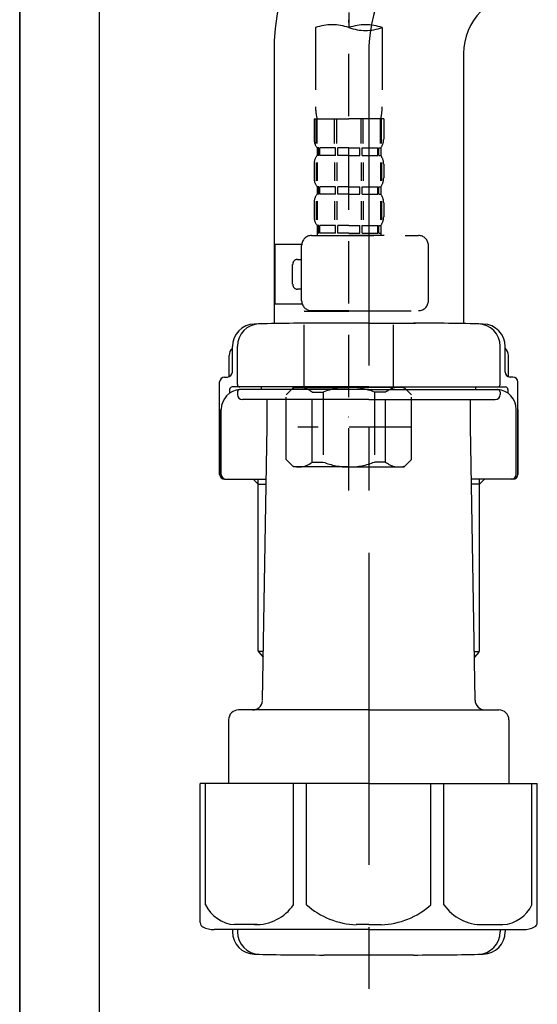
# Model space of a CAD drawing. Extents: x 163 to 26285, y -21830 to -13430.
# Drawn here: x 4039 to 4143, y -19648 to -19451 of the extents above; entities that cross this region are included whole.
import ezdxf

# ---------------------------------------------------------------- set-up
doc = ezdxf.new("R2010")
doc.units = 0
doc.header["$LTSCALE"] = 50
doc.header["$MEASUREMENT"] = 0
for name, pattern in [('CENTER', [2, 1.25, -0.25, 0.25, -0.25]), ('CENTER2', [1.125, 0.75, -0.125, 0.125, -0.125]), ('DASHED', [0.75, 0.5, -0.25])]:
    doc.linetypes.add(name, pattern=pattern)
for name, color, linetype in [('111-壁仕上', 3, 'CONTINUOUS'), ('122-扉', 6, 'CONTINUOUS'), ('150-機器', 8, 'CONTINUOUS')]:
    doc.layers.add(name, color=color, linetype=linetype)

msp = doc.modelspace()

# ---------------------------------------------------------------- linework, layer by layer
at = {"layer": '111-壁仕上', "color": 253, "linetype": 'CENTER', "ltscale": 2}
msp.add_line((4039.47, -16760.65), (4039.47, -20846.64), dxfattribs=at)
at = {"layer": '111-壁仕上', "ltscale": 2}
msp.add_line((4039.47, -20004.89), (4039.47, -17604.89), dxfattribs=at)
at = {"layer": '122-扉', "color": 253}
msp.add_lwpolyline([(4055.47, -19184.89), (4039.47, -19184.89), (4039.47, -19854.89), (4055.47, -19854.89)], close=True, dxfattribs=at)
at = {"layer": '150-機器', "color": 13, "linetype": 'CENTER2'}
msp.add_line((4105.48, -19180.57), (4105.48, -19452.32), dxfattribs=at)
at = {"layer": '150-機器', "color": 13, "linetype": 'DASHED', "ltscale": 0.5}
for p, q in [((4105.48, -19545.09), (4105.48, -19450.78)), ((4098.8, -19452.32), (4098.8, -19468.2)), ((4112.16, -19452.32), (4112.16, -19468.2)), ((4098.5, -19470.63), (4098.5, -19474.67)), ((4098.5, -19470.63), (4105.48, -19470.63)), ((4098.94, -19475.54), (4098.94, -19470.63)), ((4099.13, -19475.54), (4099.13, -19470.63)), ((4102.58, -19475.54), (4102.58, -19470.63)), ((4103.04, -19475.54), (4103.04, -19470.63)), ((4112.46, -19470.63), (4105.48, -19470.63)), ((4107.92, -19475.54), (4107.92, -19470.63)), ((4108.38, -19475.54), (4108.38, -19470.63)), ((4111.83, -19475.54), (4111.83, -19470.63)), ((4112.02, -19475.54), (4112.02, -19470.63)), ((4112.46, -19470.63), (4112.46, -19474.67)), ((4099.1, -19476.41), (4099.1, -19477.91)), ((4099.49, -19476.41), (4099.1, -19476.41)), ((4099.49, -19477.91), (4099.49, -19476.41)), ((4099.68, -19477.91), (4099.68, -19476.41)), ((4102.81, -19476.41), (4099.68, -19476.41)), ((4102.81, -19477.91), (4102.81, -19476.41)), ((4103.27, -19477.91), (4103.27, -19476.41)), ((4105.48, -19476.41), (4103.27, -19476.41)), ((4105.48, -19476.41), (4107.69, -19476.41)), ((4107.69, -19477.91), (4107.69, -19476.41)), ((4108.15, -19477.91), (4108.15, -19476.41)), ((4108.15, -19476.41), (4111.28, -19476.41)), ((4111.28, -19477.91), (4111.28, -19476.41)), ((4111.47, -19477.91), (4111.47, -19476.41)), ((4111.47, -19476.41), (4111.86, -19476.41)), ((4111.86, -19476.41), (4111.86, -19477.91)), ((4098.94, -19479.32), (4098.94, -19483.01)), ((4099.49, -19477.91), (4099.1, -19477.91)), ((4099.13, -19479.32), (4099.13, -19483.01)), ((4102.81, -19477.91), (4099.68, -19477.91)), ((4102.58, -19479.32), (4102.58, -19483.01)), ((4103.04, -19479.32), (4103.04, -19483.01)), ((4105.48, -19477.91), (4103.27, -19477.91)), ((4105.48, -19477.91), (4107.69, -19477.91)), ((4107.92, -19479.32), (4107.92, -19483.01)), ((4108.15, -19477.91), (4111.28, -19477.91)), ((4108.38, -19479.32), (4108.38, -19483.01)), ((4111.47, -19477.91), (4111.86, -19477.91)), ((4111.83, -19479.32), (4111.83, -19483.01)), ((4112.03, -19479.32), (4112.03, -19483.01)), ((4098.5, -19479.66), (4098.5, -19482.45)), ((4112.46, -19479.66), (4112.46, -19482.45)), ((4099.1, -19484.19), (4099.1, -19485.69)), ((4099.49, -19484.19), (4099.1, -19484.19)), ((4099.49, -19485.69), (4099.49, -19484.19)), ((4099.68, -19485.69), (4099.68, -19484.19)), ((4102.81, -19484.19), (4099.68, -19484.19)), ((4102.81, -19485.69), (4102.81, -19484.19)), ((4103.27, -19485.69), (4103.27, -19484.19)), ((4105.48, -19484.19), (4103.27, -19484.19)), ((4105.48, -19484.19), (4107.69, -19484.19)), ((4107.69, -19485.69), (4107.69, -19484.19)), ((4108.15, -19485.69), (4108.15, -19484.19)), ((4108.15, -19484.19), (4111.28, -19484.19)), ((4111.28, -19485.69), (4111.28, -19484.19)), ((4111.47, -19485.69), (4111.47, -19484.19)), ((4111.47, -19484.19), (4111.86, -19484.19)), ((4111.86, -19484.19), (4111.86, -19485.69)), ((4098.5, -19487.43), (4098.5, -19490.23)), ((4098.94, -19487.12), (4098.94, -19490.82)), ((4099.49, -19485.69), (4099.1, -19485.69)), ((4099.13, -19487.12), (4099.13, -19490.82)), ((4102.81, -19485.69), (4099.68, -19485.69)), ((4102.58, -19487.12), (4102.58, -19490.82)), ((4103.04, -19487.12), (4103.04, -19490.82)), ((4105.48, -19485.69), (4103.27, -19485.69)), ((4105.48, -19485.69), (4107.69, -19485.69)), ((4107.92, -19487.12), (4107.92, -19490.82)), ((4108.15, -19485.69), (4111.28, -19485.69)), ((4108.38, -19487.12), (4108.38, -19490.82)), ((4111.47, -19485.69), (4111.86, -19485.69)), ((4111.83, -19487.12), (4111.83, -19490.82)), ((4112.02, -19487.12), (4112.02, -19490.82)), ((4112.46, -19487.43), (4112.46, -19490.23)), ((4099.49, -19491.97), (4099.1, -19491.97)), ((4099.1, -19491.97), (4099.1, -19493.97)), ((4099.49, -19493.47), (4099.49, -19491.97)), ((4102.81, -19491.97), (4099.68, -19491.97)), ((4099.68, -19493.47), (4099.68, -19491.97)), ((4102.81, -19493.47), (4102.81, -19491.97)), ((4105.48, -19491.97), (4103.27, -19491.97)), ((4103.27, -19493.47), (4103.27, -19491.97)), ((4105.48, -19491.97), (4107.69, -19491.97)), ((4107.69, -19493.47), (4107.69, -19491.97)), ((4108.15, -19491.97), (4111.28, -19491.97)), ((4108.15, -19493.47), (4108.15, -19491.97)), ((4111.28, -19493.47), (4111.28, -19491.97)), ((4111.47, -19491.97), (4111.86, -19491.97)), ((4111.47, -19493.47), (4111.47, -19491.97)), ((4111.86, -19491.97), (4111.86, -19493.97)), ((4098, -19493.97), (4119.44, -19493.97)), ((4099.49, -19493.47), (4099.1, -19493.47)), ((4102.81, -19493.47), (4099.68, -19493.47)), ((4105.48, -19493.47), (4103.27, -19493.47)), ((4105.48, -19493.47), (4107.69, -19493.47)), ((4112.56, -19493.97), (4105.48, -19493.97)), ((4108.15, -19493.47), (4111.28, -19493.47)), ((4111.47, -19493.47), (4111.86, -19493.47)), ((4090.72, -19507.73), (4090.72, -19495.76)), ((4096.02, -19495.76), (4090.72, -19495.76)), ((4096.01, -19507.03), (4096.01, -19495.96)), ((4121.44, -19507.03), (4121.44, -19495.96)), ((4095.21, -19498.75), (4096.01, -19498.75)), ((4094.21, -19503.74), (4094.21, -19499.75)), ((4096.01, -19504.74), (4095.21, -19504.74)), ((4096.13, -19507.73), (4090.72, -19507.73)), ((4096.6, -19509.03), (4096.5, -19509.13)), ((4096.5, -19509.13), (4105.48, -19509.13)), ((4096.5, -19524.39), (4096.5, -19509.13)), ((4105.48, -19509.03), (4098, -19509.03)), ((4105.48, -19509.03), (4119.44, -19509.03)), ((4114.46, -19509.13), (4105.48, -19509.13)), ((4114.36, -19509.03), (4114.46, -19509.13)), ((4114.46, -19524.39), (4114.46, -19509.13)), ((4092.91, -19525.88), (4094.41, -19524.39)), ((4094.41, -19524.39), (4105.48, -19524.39)), ((4095.55, -19524.39), (4105.48, -19524.39)), ((4115.41, -19524.39), (4105.48, -19524.39)), ((4116.55, -19524.39), (4105.48, -19524.39)), ((4118.05, -19525.88), (4116.55, -19524.39)), ((4092.91, -19538.85), (4092.91, -19525.88)), ((4098.12, -19525.38), (4100.35, -19525.38)), ((4098.12, -19539.35), (4098.12, -19525.38)), ((4100.35, -19525.38), (4100.35, -19539.35)), ((4112.85, -19525.38), (4110.62, -19525.38)), ((4110.62, -19525.38), (4110.62, -19539.35)), ((4112.85, -19539.35), (4112.85, -19525.38)), ((4118.05, -19538.85), (4118.05, -19525.88)), ((4105.48, -19530.37), (4105.44, -19530.37)), ((4118.05, -19532.37), (4095.26, -19532.37)), ((4092.91, -19538.85), (4094.41, -19540.34)), ((4105.48, -19540.34), (4094.41, -19540.34)), ((4098.12, -19539.35), (4100.35, -19539.35)), ((4105.48, -19540.34), (4116.55, -19540.34)), ((4112.85, -19539.35), (4110.62, -19539.35)), ((4118.05, -19538.85), (4116.55, -19540.34))]:
    msp.add_line(p, q, dxfattribs=at)
at = {"layer": '150-機器'}
for p, q in [((4090.47, -19456.24), (4090.47, -19511.61)), ((4090.47, -19457.53), (4090.47, -19511.61)), ((4128.47, -19457.53), (4128.47, -19511.61)), ((4109.47, -19511.52), (4100.12, -19511.52)), ((4109.47, -19511.52), (4118.82, -19511.52)), ((4082.12, -19521.32), (4082.12, -19516.19)), ((4082.12, -19521.32), (4082.12, -19516.2)), ((4083.12, -19523.82), (4083.12, -19516.17)), ((4135.82, -19523.82), (4135.82, -19516.17)), ((4136.82, -19521.32), (4136.82, -19516.19)), ((4136.82, -19521.32), (4136.82, -19516.2)), ((4081.47, -19522.26), (4081.47, -19518.03)), ((4137.47, -19522.26), (4137.47, -19518.03)), ((4080.57, -19522.32), (4081.12, -19522.32)), ((4138.37, -19522.32), (4137.82, -19522.32)), ((4079.57, -19541.82), (4079.57, -19523.32)), ((4081.57, -19524.82), (4081.57, -19525.56)), ((4109.47, -19524.32), (4082.07, -19524.32)), ((4109.47, -19524.82), (4083.57, -19524.82)), ((4087.97, -19524.82), (4087.97, -19524.32)), ((4109.47, -19524.32), (4136.87, -19524.32)), ((4109.47, -19524.82), (4135.37, -19524.82)), ((4130.97, -19524.82), (4130.97, -19524.32)), ((4137.37, -19524.82), (4137.37, -19525.56)), ((4139.37, -19541.82), (4139.37, -19523.32)), ((4083.12, -19525.32), (4083.12, -19525.82)), ((4109.47, -19526.82), (4084.12, -19526.82)), ((4089.07, -19532.22), (4089.07, -19526.82)), ((4109.47, -19526.82), (4134.82, -19526.82)), ((4129.87, -19532.22), (4129.87, -19526.82)), ((4135.82, -19525.32), (4135.82, -19525.82)), ((4079.57, -19528.82), (4079.57, -19541.82)), ((4079.89, -19541.82), (4079.89, -19528.82)), ((4139.05, -19541.82), (4139.05, -19528.82)), ((4139.37, -19528.82), (4139.37, -19541.82)), ((4088.15, -19587.06), (4089.07, -19532.22)), ((4130.79, -19587.06), (4129.87, -19532.22)), ((4080.57, -19542.82), (4088.89, -19542.82)), ((4087.27, -19543.82), (4086.27, -19542.82)), ((4087.27, -19577.14), (4087.27, -19542.82)), ((4087.27, -19543.82), (4088.88, -19543.82)), ((4138.37, -19542.82), (4130.05, -19542.82)), ((4131.67, -19543.82), (4130.06, -19543.82)), ((4131.67, -19577.14), (4131.67, -19542.82)), ((4131.67, -19543.82), (4132.67, -19542.82)), ((4088.32, -19577.34), (4087.31, -19577.34)), ((4087.4, -19577.48), (4088.3, -19578.48)), ((4130.62, -19577.34), (4131.63, -19577.34)), ((4131.54, -19577.48), (4130.64, -19578.48)), ((4109.47, -19589.02), (4083.37, -19589.02)), ((4109.47, -19589.02), (4135.57, -19589.02)), ((4081.37, -19591.02), (4081.37, -19603.74)), ((4137.57, -19591.02), (4137.57, -19603.74)), ((4109.47, -19603.74), (4075.67, -19603.74)), ((4075.67, -19631.61), (4075.67, -19603.74)), ((4109.47, -19603.74), (4143.27, -19603.74)), ((4143.27, -19631.61), (4143.27, -19603.74)), ((4109.47, -19633.04), (4078.47, -19633.04)), ((4082.12, -19633.04), (4082.12, -19633.45)), ((4083.12, -19633.04), (4083.12, -19633.48)), ((4109.47, -19633.04), (4140.47, -19633.04)), ((4135.82, -19633.04), (4135.82, -19633.48)), ((4136.82, -19633.04), (4136.82, -19633.45)), ((4118.47, -19638.12), (4100.47, -19638.12))]:
    msp.add_line(p, q, dxfattribs=at)
at = {"layer": '150-機器', "color": 13, "linetype": 'CENTER'}
msp.add_line((4109.47, -19457.53), (4109.47, -19644.89), dxfattribs=at)
at = {"layer": '150-機器', "color": 13, "ltscale": 0.1}
for p, q in [((4076.75, -19628.04), (4076.75, -19603.74)), ((4094.39, -19628.04), (4094.39, -19603.74)), ((4097, -19628.04), (4097, -19603.74)), ((4121.94, -19628.04), (4121.94, -19603.74)), ((4124.55, -19628.04), (4124.55, -19603.74)), ((4142.19, -19628.04), (4142.19, -19603.74)), ((4087.1, -19632.04), (4082.57, -19632.04)), ((4109.47, -19632.04), (4106.97, -19632.04)), ((4109.47, -19632.04), (4111.97, -19632.04)), ((4131.84, -19632.04), (4136.37, -19632.04))]:
    msp.add_line(p, q, dxfattribs=at)
at = {"layer": '150-機器'}
for centre, radius, start, end in [((4140.47, -19457.53), 50, 91.1667, 180), ((4140.47, -19457.53), 12, 91.1667, 180), ((4086.62, -19516.2), 4.5, 91.4252, 180), ((4087.62, -19516.17), 4.5, 91.3223, 180), ((4100.47, -20072.88), 561.35, 90, 91.4252), ((4118.47, -20072.88), 561.35, 88.5748, 90), ((4131.32, -19516.17), 4.5, 0, 88.6777), ((4132.32, -19516.2), 4.5, 0, 88.5748), ((4083.47, -19518.03), 2, 132.454, 180), ((4135.47, -19518.03), 2, 0, 47.546), ((4080.57, -19523.32), 1, 90, 180), ((4081.12, -19521.32), 1, 270, 0), ((4081.12, -19521.32), 1, 270, 0), ((4137.82, -19521.32), 1, 180, 270), ((4137.82, -19521.32), 1, 180, 270), ((4138.37, -19523.32), 1, 0, 90), ((4083.89, -19528.82), 4, 93.5454, 180), ((4082.07, -19524.82), 0.5, 90, 180), ((4083.62, -19523.82), 0.5, 180, 270), ((4083.62, -19525.32), 0.5, 90, 180), ((4135.05, -19528.82), 4, 0, 86.4546), ((4135.32, -19523.82), 0.5, 270, 0), ((4135.32, -19525.32), 0.5, 0, 90), ((4136.87, -19524.82), 0.5, 0, 90), ((4084.12, -19525.82), 1, 180, 270), ((4134.82, -19525.82), 1, 270, 0), ((4080.57, -19541.82), 1, 180, 270), ((4080.57, -19541.82), 1, 180, 270), ((4080.89, -19541.82), 1, 180, 270), ((4138.05, -19541.82), 1, 270, 0), ((4138.37, -19541.82), 1, 270, 0), ((4138.37, -19541.82), 1, 270, 0), ((4087.77, -19577.14), 0.5, 180, 221.9647), ((4131.17, -19577.14), 0.5, 318.0353, 0), ((4086.15, -19587.02), 2, 270, 354.3237), ((4132.79, -19587.02), 2, 180.9582, 270), ((4083.37, -19591.02), 2, 90, 180), ((4135.57, -19591.02), 2, 0, 90), ((4076.67, -19631.61), 1, 180, 243.2563), ((4078.47, -19628.04), 5, 243.2563, 270), ((4086.62, -19633.45), 4.5, 180, 268.5748), ((4132.32, -19633.45), 4.5, 271.4252, 0), ((4140.47, -19628.04), 5, 270, 296.7437), ((4142.27, -19631.61), 1, 296.7437, 360), ((4087.62, -19633.48), 4.5, 180, 268.6777), ((4131.32, -19633.48), 4.5, 271.3223, 0), ((4100.47, -19076.77), 561.35, 268.5748, 270), ((4118.47, -19076.77), 561.35, 270, 271.4252)]:
    msp.add_arc(centre, radius, start, end, dxfattribs=at)
at = {"layer": '150-機器', "color": 13, "linetype": 'CENTER'}
msp.add_arc((4140.47, -19457.53), 31, 91.1667, 180, dxfattribs=at)
at = {"layer": '150-機器', "color": 13, "linetype": 'DASHED', "ltscale": 0.5}
for centre, radius, start, end in [((4102.14, -19461.77), 10.02, 70.5288, 109.4712), ((4108.82, -19461.77), 10.02, 70.5288, 109.4712), ((4108.82, -19442.87), 10.02, 250.5288, 289.4712), ((4108.77, -19468.2), 9.97, 180, 194.0699), ((4102.19, -19468.2), 9.97, 345.9301, 0), ((4101.34, -19474.67), 2.84, 180, 217.8493), ((4109.62, -19474.67), 2.84, 322.1507, 0), ((4101.34, -19479.66), 2.84, 142.1507, 180), ((4109.62, -19479.66), 2.84, 0, 37.8493), ((4101.34, -19482.45), 2.84, 180, 217.8493), ((4109.62, -19482.45), 2.84, 322.1507, 0), ((4101.34, -19487.43), 2.84, 142.1507, 180), ((4109.62, -19487.43), 2.84, 0, 37.8493), ((4101.34, -19490.23), 2.84, 180, 217.8493), ((4109.62, -19490.23), 2.84, 322.1507, 0), ((4098, -19495.96), 1.99, 90, 180), ((4119.44, -19495.96), 1.99, 0, 90), ((4095.21, -19499.75), 0.997, 90, 180), ((4095.21, -19503.74), 0.997, 180, 270), ((4098, -19507.03), 1.99, 180.001, 270), ((4119.44, -19507.03), 1.99, 270, 359.999), ((4095.52, -19528.28), 3.89, 48.036, 110.221), ((4105.45, -19538.27), 13.89, 89.864, 111.555), ((4105.51, -19538.27), 13.89, 68.445, 90.136), ((4115.45, -19528.28), 3.89, 69.779, 131.964), ((4095.52, -19536.46), 3.89, 249.779, 311.964), ((4105.48, -19526.63), 13.72, 248.018, 270), ((4105.48, -19526.63), 13.72, 270, 291.982), ((4115.45, -19536.46), 3.89, 228.036, 290.221)]:
    msp.add_arc(centre, radius, start, end, dxfattribs=at)
at = {"layer": '150-機器', "color": 13, "ltscale": 0.1}
for centre, radius, start, end in [((4083.03, -19625.13), 6.92, 204.8352, 266.1563), ((4086.83, -19622.91), 9.13, 268.3376, 325.848), ((4107.45, -19616.41), 15.64, 228.0486, 268.2381), ((4111.49, -19616.41), 15.64, 271.7619, 311.9514), ((4132.11, -19622.91), 9.13, 214.152, 271.6624), ((4135.91, -19625.13), 6.92, 273.8437, 335.1648)]:
    msp.add_arc(centre, radius, start, end, dxfattribs=at)

doc.saveas('drawing.dxf')
